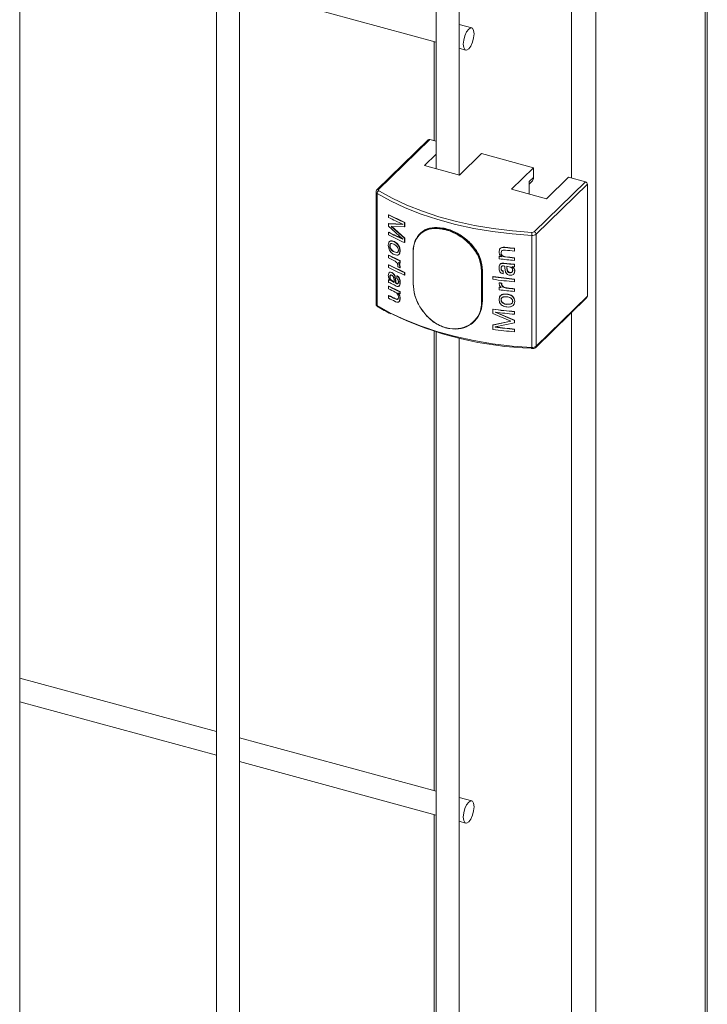
# Model space of a CAD drawing. Units: millimetres. Extents: x 15 to 415, y 5 to 292.
# Drawn here: x 188 to 194, y 183 to 191 of the extents above; entities that cross this region are included whole.
import ezdxf

# ---------------------------------------------------------------- set-up
doc = ezdxf.new("R2010")
doc.units = ezdxf.units.MM

msp = doc.modelspace()

# ---------------------------------------------------------------- linework, layer by layer
at = {"color": 8, "linetype": 'Continuous', "lineweight": 15}
for p, q in [((193.86089, 237.443348), (193.86089, 158.095571)), ((192.99417, 236.606599), (192.99417, 157.249626)), ((192.801148, 198.552073), (192.801148, 189.668798)), ((191.276505, 189.567523), (191.28182, 189.564309)), ((192.094112, 188.934716), (192.097702, 188.93822)), ((192.094112, 188.683688), (192.097702, 188.687192)), ((192.801148, 188.602809), (192.801148, 179.719535))]:
    msp.add_line(p, q, dxfattribs=at)
at = {"color": 7, "linetype": 'Continuous', "lineweight": 15}
for p, q in [((193.877396, 158.129911), (193.877396, 237.45947)), ((188.432553, 178.855274), (188.432553, 192.20925)), ((189.990822, 191.736243), (189.990822, 178.382267)), ((190.172961, 178.382268), (190.172961, 191.736244)), ((191.731229, 191.263238), (191.731229, 189.741199)), ((191.913368, 189.691697), (191.913368, 191.263239)), ((190.172962, 191.168823), (191.73123, 190.745319)), ((192.011731, 190.857836), (191.913379, 190.884566)), ((191.714197, 190.749949), (191.714197, 189.964208)), ((191.913369, 190.695817), (191.963961, 190.682068)), ((191.66736, 189.97102), (191.261858, 189.575237)), ((191.679831, 189.973548), (191.274329, 189.577765)), ((191.731236, 189.959577), (191.679831, 189.973548)), ((191.731227, 189.858175), (191.637482, 189.766677)), ((191.915443, 189.691134), (192.090454, 189.861949)), ((192.501077, 189.750351), (192.090454, 189.861949)), ((191.637482, 189.766677), (191.915443, 189.691134)), ((192.501077, 189.750351), (192.326066, 189.579535)), ((192.501077, 189.673818), (192.501077, 189.750351)), ((192.467739, 189.620298), (192.487793, 189.639871)), ((192.467742, 189.641282), (192.501077, 189.673818)), ((192.467742, 189.641282), (192.467742, 189.541031)), ((192.506198, 189.24297), (192.9117, 189.638752)), ((192.9275, 189.619152), (192.521997, 189.223369)), ((192.604027, 189.503991), (192.779038, 189.674807)), ((192.9117, 189.638752), (192.779038, 189.674807)), ((192.9275, 189.619152), (192.9275, 188.731371)), ((191.25441, 189.558166), (191.25441, 188.670385)), ((191.262882, 189.546269), (191.262882, 188.658488)), ((192.326066, 189.579535), (192.604027, 189.503991)), ((191.353125, 189.376828), (191.355662, 189.37812)), ((191.353125, 189.356703), (191.353125, 189.376828)), ((191.353125, 189.306394), (191.355662, 189.307687)), ((191.353125, 189.286271), (191.353125, 189.306394)), ((191.353125, 189.306394), (191.466853, 189.301038)), ((191.466853, 189.184162), (191.353125, 189.286271)), ((191.355662, 189.307687), (191.469186, 189.302432)), ((191.480849, 189.281764), (191.374113, 189.285469)), ((191.374113, 189.285469), (191.480849, 189.191207)), ((191.376613, 189.286781), (191.483156, 189.192613)), ((191.466853, 189.301038), (191.466853, 189.301981)), ((191.480849, 189.315975), (191.483156, 189.317381)), ((191.480849, 189.315975), (191.480849, 189.281764)), ((191.483156, 189.317381), (191.483156, 189.28317)), ((191.353125, 189.237973), (191.355662, 189.239266)), ((191.353125, 189.217849), (191.353125, 189.237973)), ((191.480849, 189.281764), (191.483156, 189.28317)), ((191.604135, 189.229101), (191.600549, 189.225601)), ((192.486708, 189.213659), (192.486708, 188.325878)), ((192.521997, 189.223369), (192.521997, 188.335588)), ((191.354741, 189.11349), (191.35147, 189.136993)), ((191.365579, 189.131641), (191.363053, 189.130341)), ((191.364301, 189.167619), (191.366827, 189.16892)), ((191.380267, 189.150633), (191.377766, 189.14932)), ((191.396125, 189.143747), (191.377766, 189.14932)), ((191.466853, 189.18325), (191.466853, 189.184162)), ((191.480849, 189.191207), (191.483156, 189.192613)), ((191.480849, 189.191207), (191.480849, 189.156997)), ((191.480849, 189.156997), (191.483156, 189.158402)), ((191.483156, 189.192613), (191.483156, 189.158402)), ((191.355662, 189.05815), (191.353125, 189.056858)), ((191.353125, 189.036734), (191.353125, 189.056858)), ((191.419598, 189.056875), (191.396996, 189.062824)), ((191.397342, 189.082778), (191.416113, 189.077584)), ((191.399805, 189.08411), (191.418537, 189.078935)), ((191.418537, 189.078935), (191.416113, 189.077584)), ((191.43992, 189.114524), (191.443483, 189.090658)), ((191.443483, 189.090658), (191.440195, 189.070974)), ((191.440195, 189.070974), (191.442566, 189.072348)), ((191.442306, 189.115894), (191.445854, 189.092033)), ((191.445854, 189.092033), (191.442566, 189.072348)), ((191.443483, 189.090658), (191.445854, 189.092033)), ((191.547263, 189.082367), (191.547263, 188.831339)), ((191.548656, 189.080908), (191.548656, 188.82988)), ((192.228054, 189.083352), (192.231764, 189.101774)), ((192.24644, 189.087169), (192.244046, 189.075924)), ((192.244046, 189.075924), (192.244878, 189.077713)), ((192.247271, 189.088958), (192.244878, 189.077713)), ((192.24644, 189.087169), (192.247271, 189.088958)), ((192.273589, 189.117768), (192.274353, 189.119567)), ((192.273589, 189.117768), (192.279245, 189.117219)), ((192.274353, 189.119567), (192.280023, 189.119012)), ((192.279245, 189.117219), (192.280023, 189.119012)), ((192.349929, 189.109942), (192.350553, 189.111755)), ((192.349929, 189.109942), (192.349929, 189.089819)), ((192.349929, 189.089819), (192.350553, 189.091631)), ((192.350553, 189.111755), (192.350553, 189.091631)), ((191.355662, 188.981679), (191.353125, 188.980387)), ((191.353125, 188.960263), (191.353125, 188.980387)), ((191.43122, 188.998182), (191.435188, 188.99216)), ((191.433618, 188.999546), (191.437572, 188.993528)), ((191.435188, 188.99216), (191.441124, 188.979171)), ((191.437572, 188.993528), (191.443511, 188.980542)), ((191.441124, 188.979171), (191.443483, 188.964161)), ((191.444113, 189.014821), (191.441727, 189.013451)), ((191.441727, 189.013451), (191.441727, 188.993327)), ((191.444113, 188.994698), (191.441727, 188.993327)), ((191.443511, 188.980542), (191.445854, 188.965536)), ((191.444113, 189.014821), (191.444113, 188.994698)), ((192.230335, 189.046648), (192.2312, 189.048432)), ((192.230335, 189.028537), (192.230335, 189.046648)), ((192.233807, 188.979431), (192.236464, 188.985316)), ((192.265761, 188.991994), (192.266558, 188.993786)), ((192.278502, 189.042843), (192.279265, 189.044641)), ((192.311979, 188.986886), (192.312689, 188.988688)), ((192.311979, 188.986886), (192.32106, 188.986021)), ((192.312689, 188.988688), (192.321752, 188.987824)), ((192.32106, 188.986021), (192.321752, 188.987824)), ((192.32106, 188.986021), (192.333049, 188.98505)), ((192.321752, 188.987824), (192.333708, 188.986858)), ((192.333049, 188.98505), (192.333708, 188.986858)), ((192.333049, 188.98505), (192.34457, 188.984733)), ((192.333708, 188.986858), (192.345211, 188.986543)), ((192.34457, 188.984733), (192.345211, 188.986543)), ((192.34457, 188.984733), (192.349929, 188.985175)), ((192.345211, 188.986543), (192.350553, 188.986987)), ((192.349929, 189.035484), (192.350553, 189.037297)), ((192.349929, 189.035484), (192.349929, 189.015361)), ((192.349929, 189.015361), (192.350553, 189.017173)), ((192.349929, 188.985175), (192.350553, 188.986987)), ((192.349929, 188.985175), (192.349929, 188.96505)), ((192.350553, 189.037297), (192.350553, 189.017173)), ((192.350553, 188.986987), (192.350553, 188.966863)), ((191.35147, 188.896575), (191.354442, 188.913384)), ((191.360043, 188.920438), (191.367356, 188.92224)), ((191.362583, 188.921733), (191.369869, 188.923546)), ((191.367356, 188.92224), (191.378134, 188.91925)), ((191.369869, 188.923546), (191.380636, 188.920564)), ((191.378134, 188.91925), (191.380636, 188.920564)), ((191.397484, 188.9004), (191.399932, 188.901737)), ((191.427743, 188.965596), (191.427743, 188.972074)), ((191.445854, 188.965536), (191.443483, 188.964161)), ((191.443483, 188.964161), (191.443483, 188.958312)), ((191.445854, 188.959687), (191.443483, 188.958312)), ((191.445854, 188.965536), (191.445854, 188.959687)), ((191.483156, 188.92094), (191.480849, 188.919534)), ((191.480849, 188.919534), (191.480849, 188.899411)), ((191.483156, 188.900816), (191.480849, 188.899411)), ((191.483156, 188.92094), (191.483156, 188.900816)), ((192.089832, 188.6828), (192.089832, 188.933828)), ((192.094112, 188.934716), (192.094112, 188.683688)), ((192.097702, 188.687192), (192.097702, 188.93822)), ((192.244046, 188.953105), (192.244878, 188.954895)), ((192.246314, 188.964676), (192.244878, 188.954895)), ((192.260075, 188.910157), (192.245226, 188.915008)), ((192.260075, 188.93028), (192.260873, 188.932074)), ((192.260075, 188.93028), (192.260075, 188.910157)), ((192.260075, 188.910157), (192.260873, 188.911951)), ((192.260873, 188.932074), (192.260873, 188.911951)), ((192.273831, 188.956908), (192.273831, 188.970932)), ((192.279642, 188.922853), (192.273831, 188.956908)), ((192.288917, 188.910054), (192.279642, 188.922853)), ((192.316804, 188.9635), (192.289921, 188.96912)), ((192.289921, 188.96912), (192.289921, 188.957203)), ((192.290667, 188.959002), (192.289921, 188.957203)), ((192.289921, 188.957203), (192.293471, 188.933485)), ((192.290667, 188.970919), (192.290667, 188.959002)), ((192.290667, 188.959002), (192.294216, 188.935283)), ((192.315233, 188.920006), (192.314539, 188.918201)), ((192.330091, 188.898995), (192.315219, 188.898007)), ((192.340234, 188.903578), (192.330091, 188.898995)), ((192.331421, 188.964802), (192.334345, 188.962977)), ((192.332081, 188.966611), (192.335004, 188.964785)), ((192.334345, 188.962977), (192.335004, 188.964785)), ((192.336702, 188.939339), (192.336044, 188.937531)), ((192.342656, 188.955891), (192.343297, 188.957701)), ((192.352235, 188.930786), (192.348083, 188.912806)), ((192.348083, 188.912806), (192.348708, 188.914619)), ((192.352859, 188.932598), (192.348708, 188.914619)), ((192.349929, 188.96505), (192.350553, 188.966863)), ((192.352235, 188.930786), (192.352859, 188.932598)), ((191.353125, 188.861657), (191.355662, 188.862949)), ((191.353125, 188.841532), (191.353125, 188.861657)), ((191.356938, 188.840484), (191.353125, 188.841532)), ((191.365224, 188.836991), (191.356938, 188.840484)), ((191.365579, 188.886633), (191.363053, 188.885333)), ((191.366383, 188.856799), (191.364276, 188.859422)), ((191.373884, 188.832789), (191.365224, 188.836991)), ((191.380497, 188.829516), (191.373884, 188.832789)), ((191.37948, 188.855491), (191.376979, 188.854178)), ((191.376979, 188.854178), (191.396726, 188.841592)), ((191.37948, 188.855491), (191.399189, 188.842924)), ((191.396726, 188.85351), (191.394101, 188.878131)), ((191.396726, 188.841592), (191.396726, 188.85351)), ((191.40437, 188.885287), (191.40682, 188.886626)), ((191.40437, 188.885287), (191.408711, 188.849798)), ((191.40682, 188.886626), (191.411147, 188.851142)), ((191.408711, 188.849798), (191.411147, 188.851142)), ((191.408711, 188.849798), (191.408711, 188.835773)), ((191.408711, 188.835773), (191.411147, 188.837118)), ((191.411147, 188.851142), (191.411147, 188.837118)), ((191.419068, 188.893212), (191.421478, 188.894568)), ((191.419068, 188.893212), (191.43032, 188.88487)), ((191.419068, 188.873089), (191.419068, 188.893212)), ((191.421478, 188.894568), (191.432719, 188.886233)), ((191.43032, 188.88487), (191.432719, 188.886233)), ((191.43122, 188.846498), (191.433618, 188.847862)), ((191.438613, 188.871093), (191.440983, 188.872467)), ((191.443483, 188.840901), (191.445854, 188.842277)), ((192.180292, 188.886407), (192.181243, 188.888181)), ((192.180292, 188.866284), (192.180292, 188.886407)), ((192.228054, 188.837652), (192.22892, 188.839436)), ((192.228054, 188.831804), (192.228054, 188.837652)), ((192.231118, 188.817482), (192.228054, 188.831804)), ((192.238857, 188.806253), (192.231118, 188.817482)), ((192.248613, 188.835071), (192.249444, 188.836859)), ((192.248613, 188.835071), (192.248613, 188.828594)), ((192.248613, 188.828594), (192.249444, 188.830383)), ((192.249444, 188.836859), (192.249444, 188.830383)), ((192.349929, 188.866444), (192.350553, 188.868256)), ((192.349929, 188.866444), (192.349929, 188.84632)), ((192.349929, 188.84632), (192.350553, 188.848133)), ((192.350553, 188.868256), (192.350553, 188.848133)), ((191.355662, 188.812639), (191.353125, 188.811346)), ((191.353125, 188.791223), (191.353125, 188.811346)), ((191.440055, 188.81551), (191.43615, 188.8123)), ((191.444113, 188.76931), (191.441727, 188.767939)), ((191.441727, 188.767939), (191.441727, 188.749829)), ((191.444113, 188.751199), (191.441727, 188.749829)), ((191.444113, 188.76931), (191.444113, 188.751199)), ((192.230335, 188.803149), (192.2312, 188.804933)), ((192.230335, 188.783025), (192.230335, 188.803149)), ((192.244046, 188.801422), (192.238857, 188.806253)), ((192.259355, 188.746327), (192.260153, 188.748121)), ((192.259355, 188.746327), (192.289558, 188.747798)), ((192.260153, 188.748121), (192.290304, 188.749597)), ((192.262428, 188.803788), (192.263226, 188.805582)), ((192.29283, 188.795736), (192.293575, 188.797535)), ((192.349929, 188.789973), (192.350553, 188.791785)), ((192.349929, 188.789973), (192.349929, 188.769849)), ((192.349929, 188.769849), (192.350553, 188.771661)), ((192.350553, 188.791785), (192.350553, 188.771661)), ((191.355662, 188.738181), (191.353125, 188.736888)), ((191.353125, 188.716764), (191.353125, 188.736888)), ((191.408905, 188.688872), (191.404666, 188.690822)), ((191.407668, 188.712017), (191.405233, 188.710673)), ((191.429396, 188.712991), (191.43122, 188.723679)), ((191.431793, 188.714354), (191.429396, 188.712991)), ((191.443483, 188.712611), (191.440641, 188.695019)), ((191.443012, 188.696394), (191.440641, 188.695019)), ((191.445854, 188.713987), (191.443012, 188.696394)), ((191.445854, 188.713987), (191.443483, 188.712611)), ((192.228054, 188.705306), (192.232327, 188.725953)), ((192.232685, 188.682484), (192.228054, 188.705306)), ((192.232327, 188.725953), (192.233192, 188.727737)), ((192.244878, 188.70517), (192.244046, 188.703381)), ((192.289091, 188.727726), (192.263973, 188.726726)), ((192.290751, 188.667171), (192.315724, 188.668072)), ((192.291497, 188.668969), (192.316418, 188.669876)), ((192.316418, 188.669876), (192.315724, 188.668072)), ((192.336702, 188.69433), (192.336044, 188.692522)), ((192.347644, 188.712583), (192.352235, 188.690369)), ((192.348284, 188.714392), (192.352859, 188.69218)), ((192.352235, 188.690369), (192.352859, 188.69218)), ((192.518669, 188.327104), (192.924171, 188.722887)), ((192.521997, 188.335588), (192.9275, 188.731371)), ((192.180292, 188.628821), (192.181243, 188.630595)), ((192.180292, 188.594611), (192.180292, 188.628821)), ((192.320746, 188.533259), (192.180292, 188.594611)), ((192.198016, 188.605294), (192.198949, 188.607069)), ((192.198016, 188.606207), (192.198016, 188.605294)), ((192.198016, 188.605294), (192.349929, 188.540436)), ((192.198949, 188.607069), (192.350553, 188.542249)), ((192.349929, 188.608858), (192.350553, 188.61067)), ((192.349929, 188.608858), (192.349929, 188.588734)), ((192.349929, 188.588734), (192.350553, 188.590546)), ((192.350553, 188.61067), (192.350553, 188.590546)), ((192.032108, 188.532416), (192.035694, 188.535915)), ((192.180292, 188.504054), (192.320746, 188.533259)), ((192.180292, 188.504054), (192.181243, 188.505828)), ((192.181243, 188.505828), (192.321439, 188.535062)), ((192.349929, 188.520313), (192.198016, 188.488419)), ((192.349929, 188.540436), (192.350553, 188.542249)), ((192.349929, 188.540436), (192.349929, 188.520313)), ((192.349929, 188.520313), (192.350553, 188.522125)), ((192.350553, 188.542249), (192.350553, 188.522125)), ((191.714197, 188.455451), (191.714197, 184.816075)), ((191.731229, 188.450111), (191.731229, 179.791936)), ((192.180292, 188.469843), (192.180292, 188.504054)), ((192.198016, 188.487475), (192.198949, 188.48925)), ((192.198016, 188.488419), (192.198016, 188.487475)), ((192.198949, 188.490193), (192.198949, 188.48925)), ((192.349929, 188.470003), (192.350553, 188.471815)), ((192.349929, 188.470003), (192.349929, 188.449879)), ((192.349929, 188.449879), (192.350553, 188.451692)), ((192.350553, 188.471815), (192.350553, 188.451692)), ((191.913368, 179.742434), (191.913368, 188.400625)), ((189.990817, 185.284453), (188.432549, 185.707957)), ((188.432554, 185.519205), (189.990822, 185.095701)), ((191.731224, 184.811448), (190.172971, 185.234948)), ((190.172962, 185.0462), (191.73123, 184.622696)), ((192.011731, 184.735212), (191.913379, 184.761942)), ((191.714197, 184.627325), (191.714197, 180.014945)), ((191.913369, 184.573194), (191.963961, 184.559445))]:
    msp.add_line(p, q, dxfattribs=at)
at = {"color": 7, "linetype": 'Continuous', "lineweight": 15, "flags": 128}
for points in [[(192.030348, 190.811436), (192.027113, 190.838152), (192.0179, 190.854484), (192.004111, 190.857948), (191.987846, 190.848016), (191.971581, 190.826197), (191.957792, 190.795817), (191.948578, 190.7615), (191.945343, 190.728468), (191.948578, 190.701752), (191.957792, 190.68542), (191.971581, 190.681956), (191.987846, 190.691888), (192.004111, 190.713707), (192.0179, 190.744087), (192.027113, 190.778404), (192.030348, 190.811436)], [(192.486708, 189.213659), (192.330889, 189.225477), (192.177567, 189.244055), (192.027855, 189.269256), (191.882834, 189.300898), (191.74353, 189.338757), (191.610966, 189.382557), (191.486077, 189.431987), (191.369782, 189.486686), (191.262882, 189.546269)], [(191.274329, 189.577765), (191.273275, 189.576512), (191.27258, 189.575195), (191.272286, 189.573836), (191.272372, 189.572472), (191.272862, 189.571128), (191.273717, 189.569839), (191.274942, 189.568628), (191.276505, 189.567523)], [(191.28182, 189.564309), (191.38236, 189.508517), (191.497552, 189.454341), (191.621236, 189.405387), (191.752534, 189.362006), (191.890483, 189.324515), (192.034118, 189.293175), (192.182386, 189.268217), (192.334235, 189.249818), (192.488553, 189.238115)], [(191.262882, 188.658488), (191.369782, 188.598905), (191.486077, 188.544206), (191.610966, 188.494776), (191.74353, 188.450977), (191.882834, 188.413117), (192.027855, 188.381475), (192.177567, 188.356274), (192.330889, 188.337696), (192.486708, 188.325878)], [(192.030348, 184.688812), (192.027113, 184.715528), (192.0179, 184.731861), (192.004111, 184.735325), (191.987846, 184.725392), (191.971581, 184.703574), (191.957792, 184.673194), (191.948578, 184.638876), (191.945343, 184.605844), (191.948578, 184.579129), (191.957792, 184.562796), (191.971581, 184.559332), (191.987846, 184.569265), (192.004111, 184.591082), (192.0179, 184.621463), (192.027113, 184.655781), (192.030348, 184.688812)]]:
    msp.add_lwpolyline(points, dxfattribs=at)
at = {"color": 7, "linetype": 'Continuous', "lineweight": 15}
for centre, radius, start, end in [((191.675802, 189.961401), 0.012798, 71.6495859, 131.2697839), ((192.455058, 189.672254), 0.046045, 315.3096315, 1.9472347), ((192.905841, 189.617861), 0.021697, 3.4103907, 74.3332211), ((191.287571, 189.545438), 0.024702, 116.6121585, 178.0721843), ((192.251837, 191.098681), 1.942282, 242.4379398, 246.6123958), ((192.252756, 191.09696), 1.938862, 242.4391228, 246.6133456), ((192.244284, 191.063223), 1.925194, 242.4260694, 246.1828496), ((192.244284, 190.944493), 1.925194, 242.4260694, 246.1828496), ((192.251837, 190.939702), 1.942282, 242.4379398, 246.6123958), ((192.245187, 190.942744), 1.921742, 242.4272747, 246.1840031), ((192.638003, 189.214543), 0.151297, 171.0370524, 180.3347572), ((192.492197, 189.262692), 0.049339, 263.6132174, 307.156565), ((192.491298, 189.262631), 0.024669, 263.6130817, 307.1566351), ((192.500339, 189.222079), 0.021697, 3.4103907, 74.3332211), ((192.231005, 190.736648), 1.895354, 242.4078461, 245.3907311), ((192.232246, 190.735649), 1.892723, 242.4105034, 245.3923887), ((191.548472, 189.082328), 0.00121, 131.8975222, 178.1473632), ((192.671556, 192.561821), 3.486868, 263.5276301, 264.7075421), ((192.668243, 192.549006), 3.453764, 263.5330512, 264.7118657), ((192.670843, 192.57073), 3.473773, 263.5402079, 264.7096752), ((192.207243, 190.669585), 1.842748, 242.3866606, 243.8316928), ((192.251837, 190.70224), 1.942282, 242.4379398, 246.6123958), ((192.252756, 190.700519), 1.938862, 242.4391228, 246.6133456), ((192.32426, 190.917043), 2.116494, 245.0426737, 245.3560102), ((192.64186, 192.25981), 3.239408, 262.7015826, 263.0273959), ((192.666784, 192.44063), 3.439894, 262.7107346, 264.7148806), ((192.675651, 192.52455), 3.504416, 262.7137781, 263.0143888), ((192.665911, 192.401408), 3.432816, 263.3060403, 264.0821467), ((192.669272, 192.426604), 3.456359, 263.309036, 264.0784094), ((192.671556, 192.507487), 3.486868, 263.5276301, 264.7075421), ((192.667766, 192.465925), 3.443271, 263.5215882, 264.7141138), ((192.251837, 190.682116), 1.942282, 242.4379398, 246.6123958), ((192.303152, 190.83643), 2.065518, 244.9239559, 245.4050502), ((192.090984, 188.939031), 0.005329, 257.51333, 305.9369254), ((192.230992, 190.524396), 1.896301, 243.3524121, 244.5052099), ((191.549004, 188.831607), 0.001762, 188.74992, 258.5887064), ((192.664226, 192.267796), 3.415843, 261.8553182, 264.720652), ((192.664226, 192.247673), 3.415843, 261.8553182, 264.720652), ((192.663674, 192.25823), 3.404404, 261.8533113, 264.7227418), ((192.650473, 192.119733), 3.309153, 262.6660848, 263.0248418), ((192.650819, 192.1166), 3.304209, 262.6641293, 263.0228168), ((192.231005, 190.491136), 1.895354, 242.4078461, 245.3907311), ((192.205343, 190.420292), 1.838516, 242.3844945, 244.202395), ((192.232246, 190.490137), 1.892723, 242.4105034, 245.3923887), ((192.232389, 190.474403), 1.897183, 244.9046097, 245.3700605), ((192.687436, 192.376902), 3.602867, 262.71115, 262.9309311), ((192.666784, 192.195118), 3.439894, 262.7107346, 264.7148806), ((192.702224, 192.491511), 3.716547, 262.7189166, 262.9314573), ((192.668429, 192.231152), 3.455888, 263.7605431, 264.7120191), ((192.669327, 192.236181), 3.459115, 263.7638451, 264.7124254), ((192.205343, 190.365957), 1.838516, 242.3844945, 244.202395), ((192.208635, 190.352326), 1.845796, 242.3873738, 244.1785626), ((192.219796, 190.391032), 1.865113, 242.3988059, 244.1872806), ((192.090984, 188.688003), 0.005329, 257.51333, 305.9369254), ((192.916037, 188.730973), 0.011469, 315.1679609, 1.9892614), ((192.573158, 191.062965), 2.744549, 244.2273515, 268.2335042), ((192.664226, 192.01021), 3.415843, 261.8553182, 264.720652), ((192.663674, 192.000644), 3.404404, 261.8533113, 264.7227418), ((192.665379, 192.000475), 3.426294, 262.1601461, 264.7174427), ((192.664226, 191.851232), 3.415843, 261.8553182, 264.720652), ((192.665379, 191.881744), 3.426294, 262.1601461, 264.7174427), ((192.665545, 191.878711), 3.421426, 262.1618794, 264.7176215), ((192.492197, 188.374911), 0.049339, 263.6132174, 307.156565)]:
    msp.add_arc(centre, radius, start, end, dxfattribs=at)
at = {"color": 8, "linetype": 'Continuous', "lineweight": 15}
for centre, radius, start, end in [((191.268981, 189.559578), 0.01464, 185.6697687, 245.3793526), ((191.270301, 189.565598), 0.012817, 71.6837324, 131.2932699), ((191.549004, 189.082635), 0.001762, 188.74992, 258.5887064), ((191.269366, 188.672071), 0.015051, 186.4295683, 244.4802429), ((191.27323, 188.65765), 0.010382, 175.3688347, 234.7123075), ((192.503305, 188.323197), 0.016812, 170.8212845, 200.9136228), ((192.510475, 188.335208), 0.011529, 315.1880471, 1.8916104)]:
    msp.add_arc(centre, radius, start, end, dxfattribs=at)
at = {"color": 7, "linetype": 'Continuous', "lineweight": 15}
for points, knots in [([(191.261858, 189.575237), (191.259948, 189.572892), (191.256234, 189.568333), (191.253961, 189.561777), (191.254555, 189.558504), (191.254628, 189.558105)], [0, 0, 0, 0, 0.48190028, 0.93690267, 1, 1, 1, 1]), ([(191.547664, 189.083229), (191.548022, 189.093536), (191.549401, 189.133225), (191.569147, 189.194005), (191.619548, 189.248464), (191.691646, 189.275398), (191.778615, 189.273542), (191.872167, 189.243418), (191.961523, 189.187869), (192.034291, 189.112794), (192.084385, 189.025002), (192.090869, 188.964815), (192.094112, 188.934716)], [0, 0, 0, 0, 0.03778202, 0.14548415, 0.25308887, 0.35942252, 0.46528781, 0.57217439, 0.68004028, 0.78728411, 0.89362455, 1, 1, 1, 1]), ([(192.089832, 188.933828), (192.086611, 188.96358), (192.080168, 189.023084), (192.030524, 189.109847), (191.958395, 189.184022), (191.869878, 189.238922), (191.777239, 189.268735), (191.691153, 189.270642), (191.619786, 189.244138), (191.569939, 189.190369), (191.550379, 189.130329), (191.549011, 189.091095), (191.548656, 189.080908)], [0, 0, 0, 0, 0.1062778, 0.21255675, 0.31982267, 0.4277702, 0.53474674, 0.64069411, 0.74707726, 0.85463684, 0.96225596, 1, 1, 1, 1]), ([(192.097702, 188.93822), (192.094452, 188.96831), (192.087952, 189.028481), (192.037803, 189.116168), (191.964926, 189.191198), (191.87566, 189.246527), (191.781546, 189.277268), (191.696681, 189.276901), (191.642193, 189.264407), (191.62497, 189.245355), (191.623988, 189.24427)], [0, 0, 0, 0, 0.14119332, 0.28234328, 0.42471586, 0.5679245, 0.70981561, 0.85030123, 0.99146758, 1, 1, 1, 1]), ([(191.35147, 189.136993), (191.351923, 189.143765), (191.352604, 189.153935), (191.357508, 189.162176), (191.361108, 189.16574), (191.363236, 189.166993), (191.364301, 189.167619)], [0, 0, 0, 0, 0.49874789, 0.74907582, 0.87448053, 1, 1, 1, 1]), ([(191.377766, 189.14932), (191.375574, 189.149287), (191.371194, 189.149223), (191.366206, 189.145345), (191.364014, 189.13975), (191.363187, 189.134557), (191.363098, 189.131747), (191.363053, 189.130341)], [0, 0, 0, 0, 0.25018441, 0.49987268, 0.74940665, 0.87466011, 1, 1, 1, 1]), ([(191.363053, 189.130341), (191.363127, 189.127907), (191.363276, 189.123042), (191.365408, 189.115151), (191.369007, 189.107478), (191.372291, 189.103103), (191.373934, 189.100914)], [0, 0, 0, 0, 0.250111907, 0.499949416, 0.749912001, 1, 1, 1, 1]), ([(191.364301, 189.167619), (191.366617, 189.168509), (191.371252, 189.170289), (191.382234, 189.16965), (191.391047, 189.165948), (191.396919, 189.163481)], [0, 0, 0, 0, 0.25002597, 0.50022857, 1, 1, 1, 1]), ([(191.380267, 189.150633), (191.378072, 189.150602), (191.37369, 189.150541), (191.368738, 189.146636), (191.366539, 189.141051), (191.365714, 189.135857), (191.365624, 189.133047), (191.365579, 189.131641)], [0, 0, 0, 0, 0.2503077, 0.49957013, 0.74925227, 0.87458263, 1, 1, 1, 1]), ([(191.365579, 189.131641), (191.365655, 189.129208), (191.365806, 189.124344), (191.367916, 189.116454), (191.371521, 189.108785), (191.374806, 189.10441), (191.376449, 189.102223)], [0, 0, 0, 0, 0.25016547, 0.49988237, 0.74988374, 1, 1, 1, 1]), ([(191.366827, 189.16892), (191.36914, 189.169812), (191.373764, 189.171594), (191.384717, 189.170973), (191.393516, 189.167277), (191.399382, 189.164814)], [0, 0, 0, 0, 0.25014673, 0.50011607, 1, 1, 1, 1]), ([(191.419819, 189.125758), (191.416048, 189.129597), (191.408488, 189.137293), (191.400253, 189.141592), (191.396125, 189.143747)], [0, 0, 0, 0, 0.49879983, 1, 1, 1, 1]), ([(191.396919, 189.163481), (191.397326, 189.163705), (191.398141, 189.164152), (191.398968, 189.164593), (191.399382, 189.164814)], [0, 0, 0, 0, 0.49935218, 1, 1, 1, 1]), ([(191.396919, 189.163481), (191.401272, 189.161218), (191.409972, 189.156695), (191.418096, 189.148854), (191.422155, 189.144936)], [0, 0, 0, 0, 0.500335, 1, 1, 1, 1]), ([(191.399382, 189.164814), (191.403727, 189.162555), (191.41241, 189.158039), (191.420515, 189.150207), (191.424566, 189.146293)], [0, 0, 0, 0, 0.50030628, 1, 1, 1, 1]), ([(191.422155, 189.144936), (191.422553, 189.145164), (191.423351, 189.145619), (191.42416, 189.146068), (191.424566, 189.146293)], [0, 0, 0, 0, 0.49940628, 1, 1, 1, 1]), ([(191.422155, 189.144936), (191.425989, 189.140393), (191.433652, 189.131312), (191.437832, 189.120118), (191.43992, 189.114524)], [0, 0, 0, 0, 0.50029338, 1, 1, 1, 1]), ([(191.424566, 189.146293), (191.428396, 189.141752), (191.436053, 189.132674), (191.440222, 189.121485), (191.442306, 189.115894)], [0, 0, 0, 0, 0.50022117, 1, 1, 1, 1]), ([(191.371694, 189.082088), (191.367975, 189.086811), (191.360547, 189.096244), (191.356675, 189.107747), (191.354741, 189.11349)], [0, 0, 0, 0, 0.50070796, 1, 1, 1, 1]), ([(191.396996, 189.062824), (191.392576, 189.065192), (191.383746, 189.069923), (191.375708, 189.078036), (191.371694, 189.082088)], [0, 0, 0, 0, 0.50059395, 1, 1, 1, 1]), ([(191.376449, 189.102223), (191.376027, 189.102006), (191.375183, 189.101573), (191.37435, 189.101134), (191.373934, 189.100914)], [0, 0, 0, 0, 0.50070111, 1, 1, 1, 1]), ([(191.373934, 189.100914), (191.377624, 189.097046), (191.385015, 189.089297), (191.393229, 189.084953), (191.397342, 189.082778)], [0, 0, 0, 0, 0.49920178, 1, 1, 1, 1]), ([(191.376449, 189.102223), (191.38013, 189.098358), (191.387503, 189.090618), (191.3957, 189.086282), (191.399805, 189.08411)], [0, 0, 0, 0, 0.49923313, 1, 1, 1, 1]), ([(191.399805, 189.08411), (191.399398, 189.083887), (191.398583, 189.08344), (191.397756, 189.082999), (191.397342, 189.082778)], [0, 0, 0, 0, 0.49936126, 1, 1, 1, 1]), ([(191.416113, 189.077584), (191.418313, 189.077679), (191.422704, 189.077869), (191.427818, 189.081644), (191.430763, 189.088072), (191.431067, 189.093504), (191.43122, 189.096223)], [0, 0, 0, 0, 0.25056184, 0.500248, 0.74984757, 1, 1, 1, 1]), ([(191.418537, 189.078935), (191.420826, 189.078863), (191.423726, 189.078773), (191.425782, 189.080433), (191.426216, 189.080784)], [0, 0, 0, 0, 0.78891686, 1, 1, 1, 1]), ([(191.440195, 189.070974), (191.437838, 189.06685), (191.433117, 189.05859), (191.424109, 189.057447), (191.419598, 189.056875)], [0, 0, 0, 0, 0.499211, 1, 1, 1, 1]), ([(191.43122, 189.096223), (191.431071, 189.098693), (191.430773, 189.103629), (191.428552, 189.1115), (191.425447, 189.117836), (191.422378, 189.122516), (191.420672, 189.124677), (191.419819, 189.125758)], [0, 0, 0, 0, 0.249956076, 0.499676753, 0.749530499, 0.874806544, 1, 1, 1, 1]), ([(191.442566, 189.072348), (191.440495, 189.067751), (191.438204, 189.062665), (191.433572, 189.061482), (191.433128, 189.061368)], [0, 0, 0, 0, 0.90404847, 1, 1, 1, 1]), ([(191.43992, 189.114524), (191.440314, 189.114753), (191.441103, 189.115213), (191.441905, 189.115667), (191.442306, 189.115894)], [0, 0, 0, 0, 0.49942085, 1, 1, 1, 1]), ([(192.248613, 189.04436), (192.245462, 189.046953), (192.239164, 189.052137), (192.232488, 189.062005), (192.229443, 189.070878), (192.228288, 189.078022), (192.228132, 189.081575), (192.228054, 189.083352)], [0, 0, 0, 0, 0.24998976, 0.49981639, 0.74964724, 0.87478964, 1, 1, 1, 1]), ([(192.231764, 189.101774), (192.233682, 189.104919), (192.23752, 189.111211), (192.252094, 189.11822), (192.26499, 189.117949), (192.273589, 189.117768)], [0, 0, 0, 0, 0.24972911, 0.49972871, 1, 1, 1, 1]), ([(192.231764, 189.101774), (192.23191, 189.102072), (192.232201, 189.102667), (192.232476, 189.103264), (192.232614, 189.103562)], [0, 0, 0, 0, 0.49942102, 1, 1, 1, 1]), ([(192.232614, 189.103562), (192.234532, 189.106706), (192.238367, 189.112992), (192.252905, 189.120005), (192.265776, 189.119742), (192.274353, 189.119567)], [0, 0, 0, 0, 0.2501137, 0.50023189, 1, 1, 1, 1]), ([(192.244046, 189.075924), (192.244305, 189.071873), (192.244692, 189.065793), (192.248379, 189.057933), (192.252688, 189.052799), (192.258352, 189.048677), (192.266934, 189.044758), (192.273922, 189.043601), (192.278502, 189.042843)], [0, 0, 0, 0, 0.249415942, 0.374335937, 0.499299686, 0.618076532, 0.749698632, 1, 1, 1, 1]), ([(192.244878, 189.077713), (192.245137, 189.073662), (192.245524, 189.067582), (192.249209, 189.059721), (192.253516, 189.054591), (192.259163, 189.050466), (192.267725, 189.046553), (192.274697, 189.045398), (192.279265, 189.044641)], [0, 0, 0, 0, 0.24970511, 0.37476779, 0.49987063, 0.61854607, 0.75002434, 1, 1, 1, 1]), ([(192.278502, 189.097178), (192.272126, 189.097597), (192.262571, 189.098226), (192.251113, 189.093956), (192.247997, 189.08943), (192.24644, 189.087169)], [0, 0, 0, 0, 0.50072827, 0.7505436, 1, 1, 1, 1]), ([(191.417279, 189.000151), (191.413593, 189.003422), (191.406201, 189.009982), (191.398457, 189.0138), (191.394574, 189.015714)], [0, 0, 0, 0, 0.498635534, 1, 1, 1, 1]), ([(191.427743, 188.972074), (191.427656, 188.974409), (191.427481, 188.979076), (191.425596, 188.986569), (191.422732, 188.992672), (191.41979, 188.997135), (191.418117, 188.999145), (191.417279, 189.000151)], [0, 0, 0, 0, 0.25007537, 0.49985018, 0.74927721, 0.87451924, 1, 1, 1, 1]), ([(191.437572, 188.993528), (191.437171, 188.993301), (191.43637, 188.992848), (191.435582, 188.992389), (191.435188, 188.99216)], [0, 0, 0, 0, 0.50058007, 1, 1, 1, 1]), ([(191.443511, 188.980542), (191.443109, 188.980315), (191.442308, 188.979861), (191.441519, 188.979401), (191.441124, 188.979171)], [0, 0, 0, 0, 0.50056989, 1, 1, 1, 1]), ([(192.228054, 188.955063), (192.228161, 188.960197), (192.228374, 188.970442), (192.233206, 188.979174), (192.235615, 188.983529)], [0, 0, 0, 0, 0.50118657, 1, 1, 1, 1]), ([(192.235615, 188.983529), (192.237401, 188.985306), (192.240974, 188.988862), (192.251253, 188.992684), (192.25996, 188.99227), (192.265761, 188.991994)], [0, 0, 0, 0, 0.25006799, 0.50029888, 1, 1, 1, 1]), ([(192.235615, 188.983529), (192.235761, 188.983826), (192.236052, 188.984421), (192.236327, 188.985017), (192.236464, 188.985316)], [0, 0, 0, 0, 0.499429443, 1, 1, 1, 1]), ([(192.236464, 188.985316), (192.23825, 188.987092), (192.24182, 188.990643), (192.252076, 188.994474), (192.260767, 188.994061), (192.266558, 188.993786)], [0, 0, 0, 0, 0.2504093, 0.5005694, 1, 1, 1, 1]), ([(191.358308, 188.868795), (191.356267, 188.87351), (191.352181, 188.882951), (191.351707, 188.892031), (191.35147, 188.896575)], [0, 0, 0, 0, 0.499524684, 1, 1, 1, 1]), ([(191.354442, 188.913384), (191.355151, 188.914855), (191.356215, 188.91706), (191.358217, 188.919288), (191.359434, 188.920054), (191.360043, 188.920438)], [0, 0, 0, 0, 0.49956246, 0.74954773, 1, 1, 1, 1]), ([(191.360043, 188.920438), (191.36047, 188.920652), (191.361323, 188.921081), (191.362163, 188.921516), (191.362583, 188.921733)], [0, 0, 0, 0, 0.50072398, 1, 1, 1, 1]), ([(191.378629, 188.898876), (191.376379, 188.899782), (191.373019, 188.901134), (191.369131, 188.900334), (191.366056, 188.898014), (191.364066, 188.894092), (191.363141, 188.889312), (191.363082, 188.886659), (191.363053, 188.885333)], [0, 0, 0, 0, 0.24945476, 0.37246461, 0.49986091, 0.74937154, 0.87466374, 1, 1, 1, 1]), ([(191.374585, 188.902031), (191.373612, 188.901921), (191.371629, 188.901696), (191.368577, 188.899286), (191.366565, 188.895408), (191.365671, 188.890608), (191.36561, 188.887958), (191.365579, 188.886633)], [0, 0, 0, 0, 0.16348277, 0.33331984, 0.66596889, 0.83289556, 1, 1, 1, 1]), ([(191.367356, 188.92224), (191.367772, 188.922459), (191.368603, 188.922897), (191.369447, 188.92333), (191.369869, 188.923546)], [0, 0, 0, 0, 0.49931478, 1, 1, 1, 1]), ([(191.378134, 188.91925), (191.381743, 188.917079), (191.388954, 188.912738), (191.394642, 188.904511), (191.397484, 188.9004)], [0, 0, 0, 0, 0.500355985, 1, 1, 1, 1]), ([(191.394101, 188.878131), (191.393449, 188.880335), (191.392147, 188.88474), (191.388491, 188.891016), (191.383729, 188.895944), (191.380331, 188.897897), (191.378629, 188.898876)], [0, 0, 0, 0, 0.2499003, 0.49947741, 0.74927397, 1, 1, 1, 1]), ([(191.380636, 188.920564), (191.384236, 188.918396), (191.391432, 188.914062), (191.3971, 188.905844), (191.399932, 188.901737)], [0, 0, 0, 0, 0.50026329, 1, 1, 1, 1]), ([(191.397484, 188.9004), (191.398906, 188.897969), (191.401748, 188.89311), (191.403496, 188.887894), (191.40437, 188.885287)], [0, 0, 0, 0, 0.50023945, 1, 1, 1, 1]), ([(191.399932, 188.901737), (191.400653, 188.900537), (191.402094, 188.898139), (191.404618, 188.893121), (191.405939, 188.889223), (191.40682, 188.886626)], [0, 0, 0, 0, 0.25042057, 0.50057878, 1, 1, 1, 1]), ([(192.234405, 188.926297), (192.232422, 188.931038), (192.228451, 188.940533), (192.228186, 188.950215), (192.228054, 188.955063)], [0, 0, 0, 0, 0.49931769, 1, 1, 1, 1]), ([(192.245226, 188.915008), (192.242985, 188.91657), (192.238501, 188.919697), (192.235771, 188.924096), (192.234405, 188.926297)], [0, 0, 0, 0, 0.4996774, 1, 1, 1, 1]), ([(192.25159, 188.970448), (192.250207, 188.96945), (192.247439, 188.96745), (192.244554, 188.961438), (192.24425, 188.956438), (192.244046, 188.953105)], [0, 0, 0, 0, 0.24956268, 0.49976079, 1, 1, 1, 1]), ([(192.244046, 188.953105), (192.244164, 188.950743), (192.244399, 188.946024), (192.246006, 188.940008), (192.249012, 188.935663), (192.253505, 188.932397), (192.257447, 188.931127), (192.260075, 188.93028)], [0, 0, 0, 0, 0.250324868, 0.500050515, 0.624764953, 0.749923535, 1, 1, 1, 1]), ([(192.244878, 188.954895), (192.244996, 188.952532), (192.245231, 188.947813), (192.246837, 188.941796), (192.249841, 188.937456), (192.254316, 188.934186), (192.25825, 188.932919), (192.260873, 188.932074)], [0, 0, 0, 0, 0.25055738, 0.50051294, 0.62533838, 0.75019642, 1, 1, 1, 1]), ([(192.25159, 188.970448), (192.251729, 188.970746), (192.252009, 188.971342), (192.252273, 188.971941), (192.252405, 188.97224)], [0, 0, 0, 0, 0.499389, 1, 1, 1, 1]), ([(192.273831, 188.970932), (192.27004, 188.971296), (192.264351, 188.971843), (192.256739, 188.971993), (192.253302, 188.970962), (192.25159, 188.970448)], [0, 0, 0, 0, 0.500625932, 0.751230564, 1, 1, 1, 1]), ([(192.315219, 188.898007), (192.310283, 188.898876), (192.300417, 188.900612), (192.292749, 188.906908), (192.288917, 188.910054)], [0, 0, 0, 0, 0.50036205, 1, 1, 1, 1]), ([(192.294216, 188.935283), (192.294096, 188.934982), (192.293855, 188.934382), (192.293599, 188.933784), (192.293471, 188.933485)], [0, 0, 0, 0, 0.500648513, 1, 1, 1, 1]), ([(192.293471, 188.933485), (192.29436, 188.931505), (192.296135, 188.927553), (192.301072, 188.922539), (192.30756, 188.919298), (192.312209, 188.918567), (192.314539, 188.918201)], [0, 0, 0, 0, 0.25022056, 0.4994277, 0.74924126, 1, 1, 1, 1]), ([(192.294216, 188.935283), (192.295099, 188.933304), (192.296862, 188.929352), (192.301798, 188.924344), (192.308269, 188.921101), (192.312909, 188.920371), (192.315233, 188.920006)], [0, 0, 0, 0, 0.25032163, 0.49987202, 0.74949057, 1, 1, 1, 1]), ([(192.314539, 188.918201), (192.317624, 188.918138), (192.322257, 188.918044), (192.327668, 188.920225), (192.331921, 188.923714), (192.334666, 188.928382), (192.335917, 188.933519), (192.336002, 188.936193), (192.336044, 188.937531)], [0, 0, 0, 0, 0.24949042, 0.37464559, 0.49996102, 0.74946415, 0.87465189, 1, 1, 1, 1]), ([(192.315233, 188.920006), (192.318311, 188.919946), (192.322937, 188.919856), (192.328343, 188.922026), (192.332577, 188.925534), (192.335326, 188.930189), (192.336575, 188.935327), (192.33666, 188.938001), (192.336702, 188.939339)], [0, 0, 0, 0, 0.24922445, 0.37446559, 0.49956785, 0.74926356, 0.87455108, 1, 1, 1, 1]), ([(192.336044, 188.937531), (192.335895, 188.940204), (192.335597, 188.945542), (192.332667, 188.952103), (192.328794, 188.956603), (192.325207, 188.959463), (192.321147, 188.961805), (192.318252, 188.962935), (192.316804, 188.9635)], [0, 0, 0, 0, 0.24987542, 0.49904849, 0.62147074, 0.74920993, 0.87464191, 1, 1, 1, 1]), ([(192.349929, 188.96505), (192.346863, 188.96483), (192.340739, 188.96439), (192.334525, 188.964665), (192.331421, 188.964802)], [0, 0, 0, 0, 0.5006124, 1, 1, 1, 1]), ([(192.334345, 188.962977), (192.335878, 188.96193), (192.338945, 188.959836), (192.341418, 188.957206), (192.342655, 188.955891)], [0, 0, 0, 0, 0.49995697, 1, 1, 1, 1]), ([(192.335004, 188.964785), (192.336537, 188.963738), (192.339601, 188.961646), (192.342066, 188.959015), (192.343297, 188.957701)], [0, 0, 0, 0, 0.50045677, 1, 1, 1, 1]), ([(192.348083, 188.912806), (192.347083, 188.911061), (192.345584, 188.908443), (192.34278, 188.90543), (192.341083, 188.904196), (192.340234, 188.903578)], [0, 0, 0, 0, 0.4998292, 0.74968123, 1, 1, 1, 1]), ([(192.342656, 188.955891), (192.345512, 188.951971), (192.35123, 188.944123), (192.3519, 188.935235), (192.352235, 188.930786)], [0, 0, 0, 0, 0.49949208, 1, 1, 1, 1]), ([(192.343297, 188.957701), (192.346146, 188.953782), (192.351852, 188.945932), (192.352523, 188.937047), (192.352859, 188.932598)], [0, 0, 0, 0, 0.49935173, 1, 1, 1, 1]), ([(191.353125, 188.861657), (191.35531, 188.861042), (191.359675, 188.859813), (191.364148, 188.857803), (191.366383, 188.856799)], [0, 0, 0, 0, 0.50043276, 1, 1, 1, 1]), ([(191.355662, 188.862949), (191.357843, 188.862336), (191.362203, 188.861111), (191.366674, 188.859104), (191.36891, 188.858101)], [0, 0, 0, 0, 0.50001028, 1, 1, 1, 1]), ([(191.364276, 188.859422), (191.363179, 188.860895), (191.360986, 188.863841), (191.359201, 188.867143), (191.358308, 188.868795)], [0, 0, 0, 0, 0.4999981, 1, 1, 1, 1]), ([(191.363053, 188.885333), (191.363161, 188.88262), (191.363377, 188.877202), (191.365484, 188.869837), (191.368279, 188.864279), (191.370886, 188.860462), (191.37382, 188.857022), (191.375925, 188.855127), (191.376979, 188.854178)], [0, 0, 0, 0, 0.24991447, 0.49907162, 0.62149903, 0.74958505, 0.87463662, 1, 1, 1, 1]), ([(191.365579, 188.886633), (191.365687, 188.88392), (191.365904, 188.878504), (191.368008, 188.871136), (191.370808, 188.865593), (191.373385, 188.861763), (191.376322, 188.858336), (191.378426, 188.85644), (191.37948, 188.855491)], [0, 0, 0, 0, 0.25009964, 0.49943555, 0.62194593, 0.74943186, 0.87456086, 1, 1, 1, 1]), ([(191.408711, 188.835773), (191.411554, 188.834484), (191.41582, 188.832548), (191.421575, 188.830587), (191.424181, 188.830805), (191.425479, 188.830914)], [0, 0, 0, 0, 0.5006356, 0.7512441, 1, 1, 1, 1]), ([(191.411147, 188.837118), (191.412573, 188.836433), (191.415422, 188.835065), (191.41968, 188.833441), (191.42399, 188.831936), (191.426592, 188.83216), (191.42789, 188.832272)], [0, 0, 0, 0, 0.25052837, 0.50073693, 0.75094543, 1, 1, 1, 1]), ([(191.43122, 188.846498), (191.431127, 188.848887), (191.43094, 188.85366), (191.429771, 188.860034), (191.427422, 188.865044), (191.424076, 188.869422), (191.421064, 188.871627), (191.419068, 188.873089)], [0, 0, 0, 0, 0.25044528, 0.50029896, 0.62258851, 0.74984197, 1, 1, 1, 1]), ([(191.425479, 188.830914), (191.426529, 188.831589), (191.428633, 188.832939), (191.430833, 188.838284), (191.431065, 188.843213), (191.43122, 188.846498)], [0, 0, 0, 0, 0.24956354, 0.49980415, 1, 1, 1, 1]), ([(191.425479, 188.830914), (191.425884, 188.831139), (191.426694, 188.831589), (191.427492, 188.832044), (191.42789, 188.832272)], [0, 0, 0, 0, 0.50059298, 1, 1, 1, 1]), ([(191.42789, 188.832272), (191.428943, 188.832946), (191.431049, 188.834295), (191.433222, 188.839655), (191.43346, 188.844579), (191.433618, 188.847862)], [0, 0, 0, 0, 0.24962541, 0.49965439, 1, 1, 1, 1]), ([(191.43032, 188.88487), (191.432037, 188.882794), (191.435475, 188.878638), (191.437566, 188.87361), (191.438613, 188.871094)], [0, 0, 0, 0, 0.499381805, 1, 1, 1, 1]), ([(191.432719, 188.886233), (191.434431, 188.884159), (191.437861, 188.880005), (191.439941, 188.874982), (191.440983, 188.872467)], [0, 0, 0, 0, 0.49923049, 1, 1, 1, 1]), ([(191.443483, 188.840901), (191.443394, 188.835796), (191.443216, 188.825609), (191.439515, 188.817958), (191.43767, 188.814142)], [0, 0, 0, 0, 0.50112483, 1, 1, 1, 1]), ([(191.438613, 188.871093), (191.440138, 188.865904), (191.443192, 188.855512), (191.443386, 188.845776), (191.443483, 188.840901)], [0, 0, 0, 0, 0.49932254, 1, 1, 1, 1]), ([(191.445854, 188.842277), (191.445764, 188.837172), (191.445584, 188.826987), (191.441895, 188.81933), (191.440055, 188.81551)], [0, 0, 0, 0, 0.50119599, 1, 1, 1, 1]), ([(191.440983, 188.872467), (191.442509, 188.867278), (191.445564, 188.856887), (191.445758, 188.847151), (191.445854, 188.842277)], [0, 0, 0, 0, 0.49932007, 1, 1, 1, 1]), ([(192.094112, 188.683688), (192.093686, 188.673314), (192.092046, 188.633369), (192.068532, 188.568921), (192.010178, 188.506664), (191.930233, 188.472101), (191.838913, 188.469705), (191.746333, 188.500774), (191.662995, 188.562197), (191.598475, 188.645325), (191.555811, 188.740352), (191.55038, 188.80158), (191.547664, 188.832201)], [0, 0, 0, 0, 0.03778216, 0.14548575, 0.2530797, 0.35942876, 0.46529445, 0.57218149, 0.68003158, 0.78728882, 0.89362122, 1, 1, 1, 1]), ([(191.548656, 188.82988), (191.55134, 188.799605), (191.55671, 188.739052), (191.598957, 188.645056), (191.662786, 188.562788), (191.745288, 188.502022), (191.836951, 188.471259), (191.927399, 188.473605), (192.006608, 188.507773), (192.064466, 188.569318), (192.087777, 188.633058), (192.089409, 188.672546), (192.089832, 188.6828)], [0, 0, 0, 0, 0.10627767, 0.212566, 0.31981787, 0.42776526, 0.53474166, 0.6406889, 0.74707128, 0.85464203, 0.9622549, 1, 1, 1, 1]), ([(192.248613, 188.828594), (192.248739, 188.826286), (192.248991, 188.821673), (192.251398, 188.814744), (192.255231, 188.809549), (192.259114, 188.806009), (192.261324, 188.804528), (192.262428, 188.803788)], [0, 0, 0, 0, 0.25014165, 0.49979383, 0.74968493, 0.8749367, 1, 1, 1, 1]), ([(192.249444, 188.830383), (192.249477, 188.829232), (192.249543, 188.826932), (192.250247, 188.822303), (192.252236, 188.816557), (192.256752, 188.810233), (192.261069, 188.807131), (192.263226, 188.805582)], [0, 0, 0, 0, 0.12536142, 0.25060415, 0.5006545, 0.75047819, 1, 1, 1, 1]), ([(191.43122, 188.723679), (191.431023, 188.727791), (191.430728, 188.733961), (191.42792, 188.742679), (191.424646, 188.748822), (191.420355, 188.754278), (191.413888, 188.760256), (191.408661, 188.763126), (191.405233, 188.765008)], [0, 0, 0, 0, 0.2494993, 0.3744342, 0.49944456, 0.61826403, 0.74963154, 1, 1, 1, 1]), ([(191.43767, 188.814141), (191.436301, 188.812771), (191.433563, 188.810031), (191.425719, 188.808585), (191.419147, 188.811083), (191.414768, 188.812748)], [0, 0, 0, 0, 0.25005123, 0.5002877, 1, 1, 1, 1]), ([(191.427743, 188.756308), (191.430147, 188.752984), (191.434951, 188.74634), (191.440029, 188.734951), (191.442407, 188.725399), (191.443323, 188.717988), (191.443429, 188.714404), (191.443483, 188.712611)], [0, 0, 0, 0, 0.25002767, 0.49975596, 0.74957846, 0.87478907, 1, 1, 1, 1]), ([(191.43014, 188.757671), (191.431367, 188.756043), (191.433821, 188.752786), (191.438152, 188.74576), (191.442411, 188.736344), (191.445321, 188.724827), (191.445677, 188.717602), (191.445854, 188.713987)], [0, 0, 0, 0, 0.12519757, 0.25050902, 0.50007649, 0.74982303, 1, 1, 1, 1]), ([(191.43767, 188.814141), (191.438071, 188.814368), (191.438872, 188.814822), (191.439661, 188.815281), (191.440055, 188.81551)], [0, 0, 0, 0, 0.50058862, 1, 1, 1, 1]), ([(192.232327, 188.725953), (192.2354, 188.730766), (192.24155, 188.740403), (192.253416, 188.744351), (192.259355, 188.746327)], [0, 0, 0, 0, 0.49949628, 1, 1, 1, 1]), ([(192.233192, 188.727737), (192.236253, 188.732552), (192.242378, 188.74219), (192.254225, 188.746143), (192.260153, 188.748121)], [0, 0, 0, 0, 0.4996283, 1, 1, 1, 1]), ([(192.262428, 188.803788), (192.267333, 188.801705), (192.27716, 188.797532), (192.2876, 188.796336), (192.29283, 188.795736)], [0, 0, 0, 0, 0.49907438, 1, 1, 1, 1]), ([(192.263226, 188.805582), (192.268119, 188.8035), (192.277928, 188.799329), (192.288351, 188.798134), (192.293575, 188.797535)], [0, 0, 0, 0, 0.49883764, 1, 1, 1, 1]), ([(192.289558, 188.747798), (192.289686, 188.748097), (192.289943, 188.748696), (192.290184, 188.749296), (192.290304, 188.749597)], [0, 0, 0, 0, 0.49935223, 1, 1, 1, 1]), ([(192.289558, 188.747798), (192.29554, 188.746954), (192.307495, 188.745267), (192.318565, 188.740108), (192.324096, 188.73753)], [0, 0, 0, 0, 0.50038179, 1, 1, 1, 1]), ([(192.290304, 188.749597), (192.296275, 188.748754), (192.308207, 188.74707), (192.319254, 188.741913), (192.324773, 188.739337)], [0, 0, 0, 0, 0.500356079, 1, 1, 1, 1]), ([(191.254632, 188.670337), (191.254843, 188.667607), (191.255268, 188.662122), (191.259937, 188.654528), (191.264671, 188.651054), (191.267235, 188.649173)], [0, 0, 0, 0, 0.31231708, 0.62756354, 1, 1, 1, 1]), ([(191.405233, 188.710673), (191.410002, 188.708698), (191.417155, 188.705736), (191.425852, 188.707279), (191.428216, 188.71109), (191.429396, 188.712991)], [0, 0, 0, 0, 0.50045799, 0.75070987, 1, 1, 1, 1]), ([(191.407668, 188.712017), (191.41243, 188.710045), (191.419572, 188.707088), (191.428249, 188.708646), (191.430613, 188.712453), (191.431793, 188.714354)], [0, 0, 0, 0, 0.50020507, 0.75039601, 1, 1, 1, 1]), ([(191.440641, 188.695019), (191.439162, 188.69231), (191.436203, 188.686892), (191.425071, 188.683232), (191.415371, 188.686616), (191.408905, 188.688872)], [0, 0, 0, 0, 0.24992908, 0.49996428, 1, 1, 1, 1]), ([(191.443012, 188.696394), (191.441706, 188.693385), (191.440153, 188.689805), (191.43696, 188.688761), (191.436451, 188.688595)], [0, 0, 0, 0, 0.840496942, 1, 1, 1, 1]), ([(192.255993, 188.657461), (192.250938, 188.660819), (192.240838, 188.667529), (192.235401, 188.677502), (192.232685, 188.682484)], [0, 0, 0, 0, 0.50045823, 1, 1, 1, 1]), ([(192.263973, 188.726726), (192.261058, 188.725935), (192.255241, 188.724357), (192.248534, 188.718986), (192.24464, 188.711677), (192.244244, 188.706148), (192.244046, 188.703381)], [0, 0, 0, 0, 0.25059287, 0.50001522, 0.74981659, 1, 1, 1, 1]), ([(192.244046, 188.703381), (192.244242, 188.700957), (192.244632, 188.696112), (192.247547, 188.688917), (192.251631, 188.683537), (192.255677, 188.679811), (192.257935, 188.678187), (192.259064, 188.677376)], [0, 0, 0, 0, 0.249956076, 0.499676753, 0.749530499, 0.874806544, 1, 1, 1, 1]), ([(192.249821, 188.720458), (192.248334, 188.718155), (192.245357, 188.713543), (192.245038, 188.707963), (192.244878, 188.70517)], [0, 0, 0, 0, 0.49944269, 1, 1, 1, 1]), ([(192.244878, 188.70517), (192.245073, 188.702746), (192.245463, 188.697901), (192.24838, 188.69071), (192.252447, 188.685326), (192.256492, 188.681602), (192.258749, 188.679978), (192.259877, 188.679166)], [0, 0, 0, 0, 0.25003659, 0.4998345, 0.74946821, 0.87477667, 1, 1, 1, 1]), ([(192.259877, 188.679166), (192.259737, 188.678868), (192.259458, 188.678273), (192.259195, 188.677675), (192.259064, 188.677376)], [0, 0, 0, 0, 0.49939677, 1, 1, 1, 1]), ([(192.259064, 188.677376), (192.26407, 188.674737), (192.274103, 188.669448), (192.285195, 188.667931), (192.290751, 188.667171)], [0, 0, 0, 0, 0.49903544, 1, 1, 1, 1]), ([(192.259877, 188.679166), (192.264872, 188.676528), (192.274881, 188.671243), (192.285951, 188.669728), (192.291497, 188.668969)], [0, 0, 0, 0, 0.49906981, 1, 1, 1, 1]), ([(192.32099, 188.717876), (192.315922, 188.720411), (192.305774, 188.725487), (192.294657, 188.726979), (192.289091, 188.727726)], [0, 0, 0, 0, 0.49937812, 1, 1, 1, 1]), ([(192.291497, 188.668969), (192.291369, 188.66867), (192.291112, 188.668072), (192.290872, 188.667471), (192.290751, 188.667171)], [0, 0, 0, 0, 0.49936094, 1, 1, 1, 1]), ([(192.315724, 188.668072), (192.318745, 188.668903), (192.324774, 188.670562), (192.331663, 188.676329), (192.334712, 188.68275), (192.335861, 188.68826), (192.335983, 188.691101), (192.336044, 188.692522)], [0, 0, 0, 0, 0.25052727, 0.49991417, 0.74942744, 0.87467051, 1, 1, 1, 1]), ([(192.316418, 188.669876), (192.319433, 188.67071), (192.325453, 188.672374), (192.332338, 188.678133), (192.335383, 188.684555), (192.336539, 188.690062), (192.336648, 188.692907), (192.336702, 188.69433)], [0, 0, 0, 0, 0.25024353, 0.49972246, 0.7493406, 0.87463883, 1, 1, 1, 1]), ([(192.336044, 188.692522), (192.33594, 188.694928), (192.335732, 188.699735), (192.332773, 188.706818), (192.327803, 188.713143), (192.323263, 188.716297), (192.32099, 188.717876)], [0, 0, 0, 0, 0.25008861, 0.49990285, 0.74954748, 1, 1, 1, 1]), ([(192.324096, 188.73753), (192.324205, 188.737832), (192.324423, 188.738435), (192.324656, 188.739036), (192.324773, 188.739337)], [0, 0, 0, 0, 0.50069288, 1, 1, 1, 1]), ([(192.324096, 188.73753), (192.329237, 188.734201), (192.339508, 188.72755), (192.344934, 188.717569), (192.347644, 188.712583)], [0, 0, 0, 0, 0.50052968, 1, 1, 1, 1]), ([(192.324773, 188.739337), (192.329908, 188.736007), (192.340167, 188.729354), (192.34558, 188.719377), (192.348284, 188.714392)], [0, 0, 0, 0, 0.50045399, 1, 1, 1, 1]), ([(192.352235, 188.690369), (192.351601, 188.683414), (192.350648, 188.672969), (192.343753, 188.662829), (192.338725, 188.657885), (192.335782, 188.655809), (192.33431, 188.65477)], [0, 0, 0, 0, 0.49878071, 0.74910645, 0.87448366, 1, 1, 1, 1]), ([(192.352859, 188.69218), (192.35221, 188.685244), (192.351235, 188.674827), (192.343509, 188.663098), (192.337815, 188.658751), (192.334969, 188.656578)], [0, 0, 0, 0, 0.49909483, 0.74959824, 1, 1, 1, 1]), ([(192.347644, 188.712583), (192.347747, 188.712886), (192.347952, 188.713489), (192.348174, 188.714092), (192.348284, 188.714392)], [0, 0, 0, 0, 0.500716756, 1, 1, 1, 1]), ([(191.267235, 188.649173), (191.283878, 188.639187), (191.317289, 188.619138), (191.353996, 188.600732), (191.37242, 188.591494)], [0, 0, 0, 0, 0.4981025, 1, 1, 1, 1]), ([(192.289663, 188.647168), (192.283813, 188.647977), (192.272122, 188.649595), (192.261367, 188.65484), (192.255993, 188.657461)], [0, 0, 0, 0, 0.50028728, 1, 1, 1, 1]), ([(192.33431, 188.65477), (192.331099, 188.653008), (192.324675, 188.649482), (192.309565, 188.646092), (192.297622, 188.646737), (192.289663, 188.647168)], [0, 0, 0, 0, 0.25002597, 0.50022857, 1, 1, 1, 1]), ([(192.487597, 188.317196), (192.491041, 188.31722), (192.499173, 188.317276), (192.510238, 188.320435), (192.516151, 188.325113), (192.518669, 188.327104)], [0, 0, 0, 0, 0.296690177, 0.700534481, 1, 1, 1, 1])]:
    msp.add_open_spline(points, degree=3, knots=knots, dxfattribs=at)

doc.saveas('drawing.dxf')
